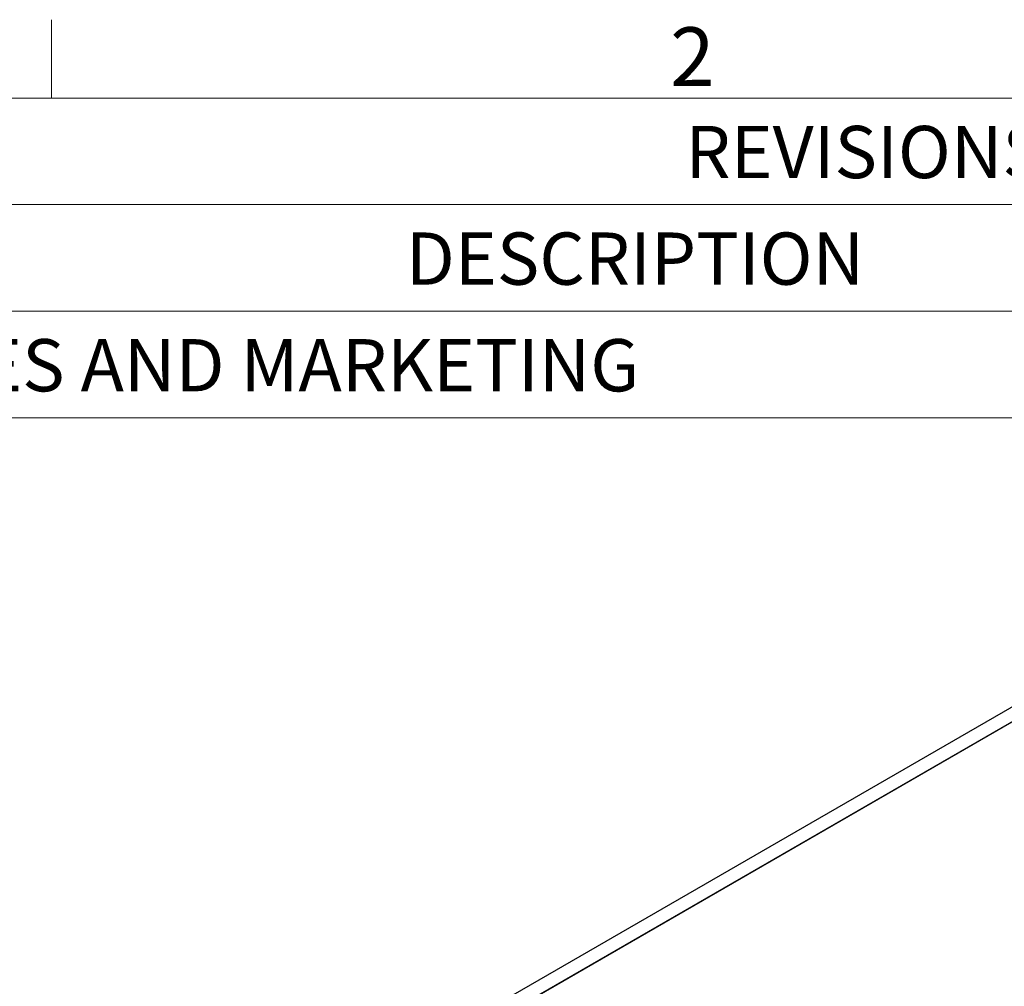
# Model space of a CAD drawing. Units: millimetres. Extents: x 21 to 1703, y 27 to 1099.
# Drawn here: x 1270 to 1430, y 942 to 1099 of the extents above; entities that cross this region are included whole.
import ezdxf

# ---------------------------------------------------------------- set-up
doc = ezdxf.new("R2010")
doc.units = ezdxf.units.MM
doc.header["$LTSCALE"] = 4
doc.styles.add('SLDTEXTSTYLE0', font='GOTHIC.TTF', dxfattribs={"width": 0.913})

# ---------------------------------------------------------------- blocks, each defined once
blk = doc.blocks.new('SW_TABLEANNOTATION_0')
at = {"color": 0, "linetype": 'Continuous', "lineweight": 18}
for p, q in [((39.25, 0), (452.99, 0)), ((39.25, -17.27), (452.99, -17.27)), ((39.25, -34.54), (452.99, -34.54)), ((39.25, -51.82), (452.99, -51.82))]:
    blk.add_line(p, q, dxfattribs=at)
at = {"color": 0, "linetype": 'Continuous', "lineweight": 18, "attachment_point": 1, "style": 'SLDTEXTSTYLE0'}
for s, insert, char_height in [('REVISIONS', (255.98, -4.51), 8.467), ('DESCRIPTION', (210.68, -21.78), 8.4667), ('RELEASE FOR SALES AND MARKETING', (46.17, -39.06), 8.4667)]:
    blk.add_mtext(s, dxfattribs=dict(at, insert=insert, char_height=char_height))

msp = doc.modelspace()

# ---------------------------------------------------------------- linework, layer by layer
at = {"color": 7, "linetype": 'Continuous', "lineweight": 18}
for p, q in [((1275.58, 1086.31), (1275.58, 1099.01)), ((33.52, 1086.31), (1689.6, 1086.31))]:
    msp.add_line(p, q, dxfattribs=at)
at = {"color": 7, "linetype": 'Continuous', "lineweight": 25}
for p, q in [((1505.56, 1028.13), (1302.91, 911.15)), ((1471.2, 1010.75), (1302.2, 913.19)), ((1302.84, 911.19), (1473.25, 1009.56))]:
    msp.add_line(p, q, dxfattribs=at)

# ---------------------------------------------------------------- block references
at = {"color": 7, "linetype": 'Continuous', "lineweight": 18}
msp.add_blockref('SW_TABLEANNOTATION_0', (1122.27, 1086.31), dxfattribs=at)

# ---------------------------------------------------------------- texts
at = {"color": 7, "linetype": 'Continuous', "lineweight": 0, "insert": (1375.76, 1097.78), "char_height": 9.53, "attachment_point": 1, "style": 'SLDTEXTSTYLE0'}
msp.add_mtext('2', dxfattribs=at)

doc.saveas('drawing.dxf')
